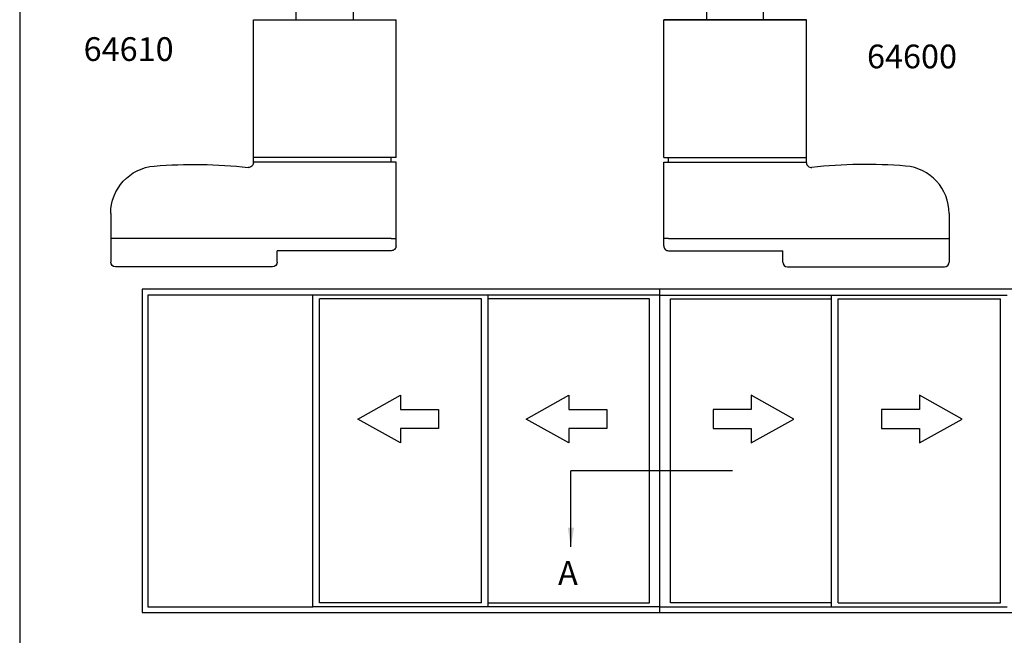
# Model space of a CAD drawing. Units: millimetres. Extents: x 14 to 373, y 0 to 482.
# Drawn here: x 14 to 221, y 217 to 346 of the extents above; entities that cross this region are included whole.
import ezdxf

# ---------------------------------------------------------------- set-up
doc = ezdxf.new("R2010")
doc.units = ezdxf.units.MM
doc.layers.get('0').update_dxf_attribs({"plot": 0})
doc.layers.add('APL Joinery', color=2, linetype='Continuous')
doc.layers.add('APL Notes', color=7, linetype='Continuous')
doc.styles.add('Arial-Bold', font='arialbd.ttf')
doc.styles.get("Standard").update_dxf_attribs({"font": 'txt.shx', "height": 2})
doc.dimstyles.new('ISO-25', dxfattribs={"dimtxt": 2.5, "dimasz": 4, "dimexe": 1.25, "dimexo": 0.625, "dimtad": 1, "dimtxsty": 'Standard', "dimcen": 2.5, "dimadec": 0, "dimazin": 0, "dimtfac": 1, "dimtmove": 0, "dimatfit": 3, "dimfxl": 0, "dimarcsym": 0})

# ---------------------------------------------------------------- blocks, each defined once
blk = doc.blocks.new('icon d handle')
at = {"layer": 'APL Joinery', "color": 8}
for p, q in [((-5.5, 5), (-6, 4.5)), ((6, 4.5), (-6, 4.5)), ((-6, 4.5), (-6, 0)), ((-5.5, 5), (5.5, 5)), ((6, 4.5), (5.5, 5)), ((6, 0), (6, 4.5)), ((15, 0), (-15, 0)), ((-15, -29), (-15, 0)), ((15, -30.11), (15, 0)), ((-15, -29), (15, -29)), ((-15, -46.06), (-15, -30)), ((-15, -30), (15, -30)), ((-14, -30), (-14, -29)), ((45, -40.77), (45, -51)), ((-15, -47.63), (-15, -46.06)), ((-14, -46.06), (-15, -46.06)), ((-14, -46.06), (45, -46.06)), ((-14, -48.63), (10, -48.63)), ((10, -51), (10, -48.63)), ((11, -52), (44, -52))]:
    blk.add_line(p, q, dxfattribs=at)
for centre, radius, start, end in [((16, -30.11), 1, 180, 276.538), ((27.5, -130.46), 100, 85.2198, 96.538), ((35, -40.77), 10, 0, 85.2198), ((-14, -47.63), 0.999, 180.0366, 270.0366), ((11, -51), 1, 180, 270), ((44, -51), 1, 270, 0)]:
    blk.add_arc(centre, radius, start, end, dxfattribs=at)

msp = doc.modelspace()

# ---------------------------------------------------------------- linework, layer by layer
msp.add_lwpolyline([(14.26, 0), (372.63, 0), (372.63, 482), (14.26, 482)], close=True)
at = {"layer": 'APL Joinery', "color": 8}
msp.add_line((149.7, 346.23), (179.7, 346.23), dxfattribs=at)
at = {"layer": 'APL Notes', "color": 7, "linetype": 'Continuous'}
for p, q in [((257.8, 289.48), (40, 289.48)), ((40, 289.48), (40, 221.48)), ((41.2, 288.28), (41.2, 222.68)), ((75.9, 288.28), (41.2, 288.28)), ((75.9, 222.68), (75.9, 288.28)), ((148.9, 221.48), (148.9, 289.48)), ((111.4, 287.48), (77.3, 287.48)), ((77.3, 223.48), (77.3, 287.48)), ((111.4, 223.48), (111.4, 287.48)), ((112.8, 223.48), (112.8, 287.48)), ((146.7, 287.48), (112.8, 287.48)), ((146.7, 223.48), (146.7, 287.48)), ((151.1, 223.48), (151.1, 287.48)), ((151.1, 287.48), (185, 287.48)), ((185, 223.48), (185, 287.48)), ((186.4, 287.48), (220.5, 287.48)), ((186.4, 223.48), (186.4, 287.48)), ((220.5, 223.48), (220.5, 287.48)), ((41.2, 222.68), (75.9, 222.68)), ((111.4, 223.48), (77.3, 223.48)), ((112.8, 223.48), (146.7, 223.48)), ((185, 223.48), (151.1, 223.48)), ((186.4, 223.48), (220.5, 223.48)), ((40, 221.48), (257.8, 221.48))]:
    msp.add_line(p, q, dxfattribs=at)
at = {"layer": 'APL Notes', "color": 8, "linetype": 'Continuous'}
for p, q in [((148.9, 288.28), (75.9, 288.28)), ((112.8, 287.48), (112.8, 288.28)), ((148.9, 288.28), (221.9, 288.28)), ((185, 287.48), (185, 288.28)), ((148.9, 222.68), (75.9, 222.68)), ((112.8, 222.68), (112.8, 223.48)), ((148.9, 222.68), (221.9, 222.68)), ((185, 222.68), (185, 223.48))]:
    msp.add_line(p, q, dxfattribs=at)
at = {"layer": 'APL Notes', "color": 2, "linetype": 'Continuous'}
msp.add_line((148.9, 221.48), (148.9, 289.48), dxfattribs=at)
at = {"layer": 'APL Notes', "color": 8}
msp.add_line((164.17, 251.29), (130.17, 251.29), dxfattribs=at)
at = {"layer": 'APL Notes', "color": 7, "linetype": 'Continuous'}
for points in [[(102.35, 260.18), (94.35, 260.18), (94.35, 257.18), (85.35, 262.18), (94.35, 267.18), (94.35, 264.18), (102.35, 264.18), (102.35, 262.18)], [(137.75, 260.18), (129.75, 260.18), (129.75, 257.18), (120.75, 262.18), (129.75, 267.18), (129.75, 264.18), (137.75, 264.18), (137.75, 262.18)], [(160.05, 260.18), (168.05, 260.18), (168.05, 257.18), (177.05, 262.18), (168.05, 267.18), (168.05, 264.18), (160.05, 264.18), (160.05, 262.18)], [(195.45, 260.18), (203.45, 260.18), (203.45, 257.18), (212.45, 262.18), (203.45, 267.18), (203.45, 264.18), (195.45, 264.18), (195.45, 262.18)]]:
    msp.add_lwpolyline(points, close=True, dxfattribs=at)

# ---------------------------------------------------------------- block references
at = {"layer": 'APL Joinery', "color": 7, "ltscale": 3, "xscale": -1, "rotation": 359.999977031299}
msp.add_blockref('icon d handle', (78.4, 346.23), dxfattribs=at)
at = {"layer": 'APL Joinery', "color": 7, "ltscale": 3, "rotation": 2.296870102968834e-05}
msp.add_blockref('icon d handle', (164.7, 346.23), dxfattribs=at)

# ---------------------------------------------------------------- texts
at = {"layer": 'APL Notes', "style": 'Arial-Bold'}
for s, p in [('64610', (27.7, 337.54)), ('64600', (192.43, 335.99))]:
    msp.add_text(s, height=5, dxfattribs=at).set_placement(p)
at = {"layer": 'APL Notes', "ltscale": 3, "style": 'Arial-Bold'}
msp.add_text('A', height=5, dxfattribs=at).set_placement((127.47, 227.28))

# ---------------------------------------------------------------- leaders
at = {"layer": 'APL Notes', "color": 8}
msp.add_leader([(130.17, 235.29), (130.17, 251.29)], dimstyle='ISO-25', override={"dimgap": 0.625, "dimtad": 0}, dxfattribs=at)

doc.saveas('drawing.dxf')
